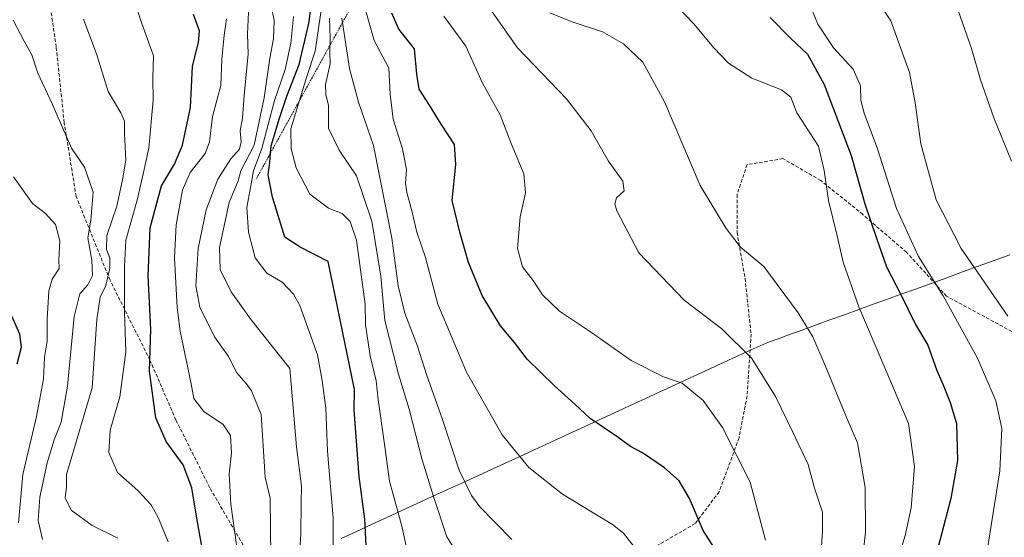
# Model space of a CAD drawing. Units: metres. Extents: x 610450 to 613899, y 4754768 to 4757137.
# Drawn here: x 612565 to 612851, y 4755452 to 4755603 of the extents above; entities that cross this region are included whole.
import ezdxf

# ---------------------------------------------------------------- set-up
doc = ezdxf.new("R2010")
doc.units = ezdxf.units.M
doc.header["$MEASUREMENT"] = 0
doc.linetypes.add('TRAZOS', pattern=[0.75, 0.5, -0.25])
doc.linetypes.add('TRAZOSX2', pattern=[1.5, 1, -0.5])
for name, color, linetype, lineweight in [('Curva de nivel maestra', 36, 'Continuous', 30), ('Curva de nivel normal', 36, 'Continuous', 0), ('Entidad de ámbito territorial', 19, 'Continuous', 0), ('Entidad de ámbito territorial CxS', 92, 'Continuous', 0), ('Escarpado lineal', 39, 'TRAZOS', 0), ('Senda', 19, 'TRAZOSX2', 0)]:
    doc.layers.add(name, color=color, linetype=linetype, lineweight=lineweight)

# ---------------------------------------------------------------- blocks, each defined once
blk = doc.blocks.new('*U175')
at = {"layer": 'Curva de nivel normal', "color": 36, "linetype": 'Continuous', "lineweight": 0}
blk.add_polyline3d([(612810.21, 4755447.44, 660), (612810.95, 4755453.63, 660), (612810.81, 4755466.56, 660), (612808.61, 4755479.63, 660), (612805.45, 4755486.77, 660), (612799.23, 4755502.04, 660), (612795.58, 4755510.44, 660), (612791.34, 4755517.44, 660), (612781.36, 4755530.84, 660), (612774.57, 4755536.52, 660), (612770.37, 4755541.91, 660), (612762.83, 4755554.46, 660), (612752.45, 4755578.77, 660), (612746.23, 4755590.3, 660), (612740.54, 4755595.6, 660), (612734.44, 4755599.06, 660), (612725.37, 4755602.1, 660), (612719.2, 4755604.61, 660)], dxfattribs=at)
blk = doc.blocks.new('*U176')
at = {"layer": 'Curva de nivel normal', "color": 36, "linetype": 'Continuous', "lineweight": 0}
blk.add_polyline3d([(612846.48, 4755449.44, 645), (612849.92, 4755471.44, 645), (612850.49, 4755483.8, 645), (612848.82, 4755491.84, 645), (612843.5, 4755504.25, 645), (612833.45, 4755522.38, 645), (612826.29, 4755533.77, 645), (612819.94, 4755547.77, 645), (612814.44, 4755565.1, 645), (612810.55, 4755575.44, 645), (612809.58, 4755579.22, 645), (612809.5, 4755583.41, 645), (612807.29, 4755588.21, 645), (612801.64, 4755594.5, 645), (612797.08, 4755601.38, 645), (612793.29, 4755610.64, 645)], dxfattribs=at)
blk = doc.blocks.new('*U184')
at = {"layer": 'Curva de nivel normal', "color": 36, "linetype": 'Continuous', "lineweight": 0}
blk.add_polyline3d([(612813.77, 4755424.39, 655), (612822.39, 4755452.68, 655), (612824.18, 4755460.74, 655), (612825.12, 4755472.7, 655), (612823.38, 4755485.21, 655), (612819.09, 4755495.46, 655), (612809.01, 4755519.18, 655), (612804.42, 4755532.12, 655), (612802.7, 4755539.77, 655), (612800.2, 4755550.1, 655), (612798.94, 4755558.8, 655), (612797.26, 4755565.88, 655), (612794.74, 4755569.7, 655), (612790.96, 4755575.58, 655), (612789.16, 4755580.11, 655), (612786.5, 4755582.22, 655), (612777.9, 4755585.61, 655), (612771.13, 4755590.02, 655), (612766.8, 4755594.43, 655), (612760.91, 4755601.56, 655), (612752.62, 4755610.34, 655)], dxfattribs=at)
blk = doc.blocks.new('*U185')
at = {"layer": 'Curva de nivel normal', "color": 36, "linetype": 'Continuous', "lineweight": 0}
blk.add_polyline3d([(612708.16, 4755451.52, 685), (612698.81, 4755461.03, 685), (612696.37, 4755464.29, 685), (612692.81, 4755471.62, 685), (612687.92, 4755486.38, 685), (612683.34, 4755499.45, 685), (612680.68, 4755507.71, 685), (612676.99, 4755517.28, 685), (612675.1, 4755525.22, 685), (612673.19, 4755539.08, 685), (612667.87, 4755566.06, 685), (612663.53, 4755578.61, 685), (612660.94, 4755588.4, 685), (612658.66, 4755603.1, 685)], dxfattribs=at)
blk = doc.blocks.new('*U188')
at = {"layer": 'Curva de nivel normal', "color": 36, "linetype": 'Continuous', "lineweight": 0}
blk.add_polyline3d([(612693.37, 4755445.67, 690), (612689.18, 4755452.3, 690), (612685.31, 4755463.98, 690), (612682.04, 4755474.62, 690), (612678.3, 4755489.4, 690), (612675.15, 4755499.58, 690), (612671.2, 4755515.19, 690), (612670.01, 4755528.1, 690), (612667.43, 4755544.04, 690), (612662.98, 4755557.19, 690), (612657.91, 4755564.71, 690), (612654.83, 4755571.1, 690), (612654.79, 4755577.77, 690), (612654.02, 4755580.77, 690), (612653.96, 4755583.77, 690), (612655.3, 4755589.76, 690), (612655.26, 4755593.11, 690), (612655.28, 4755597.24, 690), (612655.12, 4755603.07, 690)], dxfattribs=at)
blk = doc.blocks.new('*U202')
at = {"layer": 'Curva de nivel normal', "color": 36, "linetype": 'Continuous', "lineweight": 0}
blk.add_polyline3d([(612781.84, 4755451.3, 670), (612777.38, 4755468.13, 670), (612769.39, 4755484.01, 670), (612763.7, 4755491.87, 670), (612757.65, 4755496.99, 670), (612752.15, 4755498.8, 670), (612742.75, 4755503.55, 670), (612731.22, 4755511.72, 670), (612721.98, 4755517.89, 670), (612717, 4755522.65, 670), (612714.34, 4755526.77, 670), (612711.24, 4755530.79, 670), (612709.74, 4755536.07, 670), (612710.54, 4755545.27, 670), (612712.12, 4755552.31, 670), (612711.57, 4755557.82, 670), (612707.94, 4755566.64, 670), (612704.7, 4755574.98, 670), (612699.6, 4755584.14, 670), (612694.79, 4755594.91, 670), (612688.34, 4755603.68, 670)], dxfattribs=at)
blk = doc.blocks.new('*U203')
at = {"layer": 'Curva de nivel normal', "color": 36, "linetype": 'Continuous', "lineweight": 0}
blk.add_polyline3d([(612797.83, 4755445.26, 665), (612798.39, 4755453.94, 665), (612798.4, 4755459.44, 665), (612796.05, 4755466.39, 665), (612794.28, 4755473.25, 665), (612789.76, 4755482.72, 665), (612784.71, 4755493.1, 665), (612777.83, 4755504.15, 665), (612769.15, 4755512.76, 665), (612758.24, 4755521.11, 665), (612745.06, 4755534.82, 665), (612738.61, 4755547.08, 665), (612738.04, 4755549.09, 665), (612738.5, 4755550.84, 665), (612740.73, 4755552.84, 665), (612740.36, 4755555.71, 665), (612736.23, 4755561.5, 665), (612731.17, 4755570.27, 665), (612724.02, 4755579.64, 665), (612709.74, 4755594.45, 665), (612701.7, 4755605.89, 665)], dxfattribs=at)
blk = doc.blocks.new('*U205')
at = {"layer": 'Curva de nivel normal', "color": 36, "linetype": 'Continuous', "lineweight": 0}
blk.add_polyline3d([(612679.49, 4755439.92, 695), (612676.05, 4755455.76, 695), (612672.57, 4755468.48, 695), (612671.05, 4755479.88, 695), (612669.24, 4755492.21, 695), (612668.65, 4755497.64, 695), (612666.9, 4755504.86, 695), (612665.61, 4755513.9, 695), (612665.53, 4755519.96, 695), (612664.38, 4755527.78, 695), (612663.01, 4755538.55, 695), (612661.15, 4755543.94, 695), (612658.82, 4755546.32, 695), (612654.82, 4755547.86, 695), (612649.44, 4755551.87, 695), (612645.45, 4755559.6, 695), (612644.02, 4755565.09, 695), (612643.85, 4755570.9, 695), (612648.4, 4755585.87, 695), (612650.96, 4755593.52, 695), (612653, 4755607.3, 695)], dxfattribs=at)
blk = doc.blocks.new('*U209')
at = {"layer": 'Curva de nivel normal', "color": 36, "linetype": 'Continuous', "lineweight": 0}
blk.add_polyline3d([(612744.02, 4755448.86, 680), (612740.54, 4755453.28, 680), (612737.37, 4755455.83, 680), (612722.84, 4755464.64, 680), (612713.07, 4755472.4, 680), (612705.3, 4755481.92, 680), (612694.89, 4755500.18, 680), (612686.62, 4755519.91, 680), (612682.99, 4755533.44, 680), (612680.49, 4755540.82, 680), (612679.03, 4755547.08, 680), (612677.64, 4755552.34, 680), (612677.24, 4755555.14, 680), (612677.46, 4755559.04, 680), (612676.32, 4755565.1, 680), (612673.64, 4755573.71, 680), (612672.73, 4755581.02, 680), (612672.38, 4755588.56, 680), (612668.13, 4755596.58, 680), (612664.83, 4755608.22, 680)], dxfattribs=at)
blk = doc.blocks.new('*U213')
at = {"layer": 'Curva de nivel normal', "color": 36, "linetype": 'Continuous', "lineweight": 0}
blk.add_polyline3d([(612852.32, 4755516.46, 640), (612838.7, 4755536.14, 640), (612831.48, 4755550.22, 640), (612827, 4755566.52, 640), (612825.36, 4755578.42, 640), (612823.68, 4755587.3, 640), (612818.26, 4755602.3, 640), (612814.16, 4755608.55, 640)], dxfattribs=at)
blk = doc.blocks.new('*U216')
at = {"layer": 'Curva de nivel normal', "color": 36, "linetype": 'Continuous', "lineweight": 0}
blk.add_polyline3d([(612853.3, 4755561.47, 635), (612848.25, 4755574.09, 635), (612844.35, 4755585.19, 635), (612841.72, 4755594.22, 635), (612837.8, 4755605.3, 635)], dxfattribs=at)
blk = doc.blocks.new('*U220')
at = {"layer": 'Curva de nivel maestra', "color": 36, "linetype": 'Continuous', "lineweight": 30}
blk.add_polyline3d([(612619.29, 4755442.44, 725), (612616.66, 4755457.12, 725), (612615.08, 4755466.52, 725), (612612.55, 4755473.17, 725), (612607.61, 4755479.98, 725), (612604.61, 4755486.89, 725), (612602.78, 4755500.48, 725), (612603.18, 4755512.64, 725), (612602.4, 4755528.08, 725), (612602.99, 4755542.12, 725), (612606.27, 4755554.32, 725), (612610.06, 4755560.6, 725), (612612.37, 4755566.13, 725), (612614.67, 4755577.13, 725), (612615.27, 4755589.16, 725), (612617.06, 4755596.03, 725), (612617.32, 4755599.44, 725), (612615.61, 4755604.1, 725)], dxfattribs=at)
blk = doc.blocks.new('*U225')
at = {"layer": 'Curva de nivel maestra', "color": 36, "linetype": 'Continuous', "lineweight": 30}
blk.add_polyline3d([(612783.23, 4755603.3, 650), (612789.06, 4755597.27, 650), (612794.06, 4755592.64, 650), (612798.85, 4755583.78, 650), (612806.73, 4755563.19, 650), (612810.74, 4755549.1, 650), (612814.12, 4755539.1, 650), (612817.01, 4755530.77, 650), (612821.23, 4755522.5, 650), (612825.43, 4755514.02, 650), (612829, 4755507.95, 650), (612831.65, 4755500.6, 650), (612833.49, 4755496.45, 650), (612835.49, 4755491.35, 650), (612837.36, 4755485.26, 650), (612837.64, 4755474.5, 650), (612835.72, 4755463.38, 650), (612830.37, 4755443.06, 650)], dxfattribs=at)
blk = doc.blocks.new('*U226')
at = {"layer": 'Curva de nivel maestra', "color": 36, "linetype": 'Continuous', "lineweight": 30}
blk.add_polyline3d([(612766.98, 4755448.93, 675), (612763.76, 4755454.1, 675), (612759.72, 4755463.41, 675), (612756.73, 4755468.51, 675), (612752.45, 4755472.29, 675), (612746.07, 4755476.64, 675), (612742.62, 4755478.55, 675), (612738.67, 4755481.43, 675), (612730.88, 4755486.7, 675), (612726.44, 4755490.82, 675), (612720.48, 4755496.14, 675), (612712.59, 4755503.97, 675), (612708.89, 4755508.81, 675), (612704.83, 4755513.62, 675), (612699.48, 4755522.47, 675), (612695.5, 4755531.99, 675), (612692.99, 4755540.84, 675), (612690.77, 4755550.06, 675), (612691.88, 4755560.5, 675), (612691.45, 4755566.34, 675), (612687.53, 4755572.21, 675), (612684.15, 4755577.78, 675), (612681.21, 4755582.47, 675), (612680.47, 4755586.83, 675), (612679.87, 4755594.17, 675), (612675.27, 4755599.89, 675), (612673.27, 4755604.56, 675)], dxfattribs=at)

msp = doc.modelspace()

# ---------------------------------------------------------------- linework, layer by layer
at = {"layer": 'Curva de nivel maestra', "color": 36, "linetype": 'Continuous', "lineweight": 30}
for points in [[(612666.05, 4755444, 700), (612665.42, 4755457.37, 700), (612663.78, 4755469.81, 700), (612662.25, 4755489.1, 700), (612662.34, 4755495.1, 700), (612654.71, 4755532.33, 700), (612646.61, 4755536.49, 700), (612642.16, 4755539.4, 700), (612638.52, 4755551, 700), (612637.3, 4755557.57, 700), (612637.73, 4755561.11, 700), (612637.97, 4755563.84, 700), (612638.16, 4755566, 700), (612640.6, 4755573.99, 700), (612642.68, 4755580.42, 700), (612646.32, 4755589.6, 700), (612649.12, 4755601.5, 700), (612650.22, 4755609.71, 700)], [(612564.38, 4755502.59, 750), (612565.64, 4755507.45, 750), (612565.16, 4755511.15, 750), (612562.74, 4755516.41, 750)]]:
    msp.add_polyline3d(points, dxfattribs=at)
at = {"layer": 'Curva de nivel normal', "color": 36, "linetype": 'Continuous', "lineweight": 0}
for points in [[(612608.2, 4755450.82, 730), (612605.45, 4755457.71, 730), (612603.28, 4755461.56, 730), (612599.4, 4755465.78, 730), (612593.5, 4755470.92, 730), (612590.97, 4755476.77, 730), (612591.4, 4755483.31, 730), (612594.16, 4755492.94, 730), (612595.94, 4755505.98, 730), (612595.51, 4755517.79, 730), (612595.58, 4755530.78, 730), (612595.96, 4755538.54, 730), (612599.17, 4755550.16, 730), (612601.06, 4755558.2, 730), (612602.59, 4755565.3, 730), (612603.86, 4755579.24, 730), (612603.77, 4755585.72, 730), (612603.94, 4755592.1, 730), (612600.09, 4755602.87, 730), (612591.91, 4755629.07, 730), (612584.53, 4755646.42, 730), (612573.59, 4755662.94, 730), (612564.12, 4755673.68, 730)], [(612638.2, 4755437.78, 715), (612637.9, 4755463.52, 715), (612636.39, 4755469.65, 715), (612635.22, 4755487.84, 715), (612632.42, 4755494.74, 715), (612630.92, 4755496.89, 715), (612628.15, 4755499.9, 715), (612625.75, 4755504.66, 715), (612621.68, 4755510.46, 715), (612617.43, 4755519.05, 715), (612616.3, 4755525.25, 715), (612616.98, 4755536.11, 715), (612619.31, 4755547.38, 715), (612622.69, 4755556.28, 715), (612626.42, 4755562.14, 715), (612628.98, 4755564.94, 715), (612629.48, 4755567.08, 715), (612629.12, 4755570.32, 715), (612629.86, 4755574, 715), (612630.34, 4755580.6, 715), (612631.45, 4755592.75, 715), (612631.29, 4755598.45, 715), (612631.56, 4755604.86, 715)], [(612645.38, 4755430.78, 710), (612646.8, 4755453.04, 710), (612646.92, 4755462.16, 710), (612647.01, 4755467.04, 710), (612645.52, 4755478.47, 710), (612643.58, 4755501.2, 710), (612632.37, 4755515.32, 710), (612626.55, 4755523.5, 710), (612623.36, 4755529.98, 710), (612623.12, 4755536.4, 710), (612625.92, 4755549.43, 710), (612628.62, 4755555.82, 710), (612629.35, 4755558.68, 710), (612633.21, 4755566.11, 710), (612636.1, 4755579.94, 710), (612637.76, 4755591.44, 710), (612638.87, 4755597.1, 710), (612639.04, 4755602.44, 710), (612638.06, 4755607.1, 710)], [(612571.68, 4755451.45, 740), (612570.4, 4755457.05, 740), (612570.96, 4755463.78, 740), (612573.08, 4755473.82, 740), (612575.09, 4755480.49, 740), (612577.09, 4755485.59, 740), (612578.98, 4755496.11, 740), (612580.95, 4755516.32, 740), (612582.52, 4755522.88, 740), (612584.87, 4755525.52, 740), (612586.2, 4755528.29, 740), (612586.08, 4755532.7, 740), (612584.89, 4755539.18, 740), (612585.74, 4755544.35, 740), (612586.42, 4755552.53, 740), (612583.87, 4755559.77, 740), (612580.13, 4755565.26, 740), (612574.48, 4755578.17, 740), (612570.39, 4755587.06, 740), (612568.58, 4755592.43, 740), (612566.39, 4755596.4, 740), (612563.18, 4755602.47, 740)], [(612593.63, 4755451.84, 735), (612586.18, 4755455.54, 735), (612580.04, 4755459.97, 735), (612578.33, 4755463.56, 735), (612578.69, 4755466.77, 735), (612578.68, 4755470.34, 735), (612586.09, 4755495.59, 735), (612587.53, 4755515.45, 735), (612588.47, 4755521.92, 735), (612590.09, 4755525.36, 735), (612591.29, 4755530.4, 735), (612591.3, 4755533.26, 735), (612590.27, 4755535.82, 735), (612590.36, 4755539.93, 735), (612593.3, 4755548.44, 735), (612594.92, 4755556.1, 735), (612595.95, 4755561.77, 735), (612595.52, 4755569.52, 735), (612595.52, 4755573.14, 735), (612594.44, 4755575.6, 735), (612590.76, 4755581.79, 735), (612587.5, 4755592.43, 735), (612583.58, 4755602.75, 735)], [(612628.12, 4755449.92, 720), (612626.42, 4755461.77, 720), (612626, 4755470.44, 720), (612626.6, 4755476.67, 720), (612626.36, 4755481.68, 720), (612624.19, 4755484.9, 720), (612618.56, 4755488.67, 720), (612615.72, 4755492.45, 720), (612614.9, 4755496.77, 720), (612611.73, 4755512.11, 720), (612610.82, 4755518.98, 720), (612610.09, 4755533.38, 720), (612610.56, 4755542.94, 720), (612612.43, 4755553.06, 720), (612614.64, 4755558.22, 720), (612618.98, 4755563.74, 720), (612620.27, 4755567.1, 720), (612621.16, 4755574.45, 720), (612623.51, 4755583.46, 720), (612623.78, 4755591.19, 720), (612624.5, 4755598.16, 720), (612625.22, 4755602.92, 720)], [(612656.17, 4755448.79, 705), (612656.19, 4755457.81, 705), (612654.56, 4755477.18, 705), (612654.02, 4755489.64, 705), (612652.98, 4755497.68, 705), (612651.6, 4755505.21, 705), (612646.47, 4755519.51, 705), (612644.66, 4755522.83, 705), (612641.39, 4755526.34, 705), (612636.95, 4755528.9, 705), (612633.47, 4755533.43, 705), (612631.6, 4755540.89, 705), (612631.1, 4755548.05, 705), (612632.16, 4755553.85, 705), (612633.05, 4755558.65, 705), (612635.45, 4755565.15, 705), (612639.18, 4755579.14, 705), (612642.22, 4755588.17, 705), (612643.9, 4755595.85, 705), (612644.64, 4755603.6, 705)], [(612564.74, 4755456.37, 745), (612566.01, 4755470.36, 745), (612569.99, 4755487.26, 745), (612571.97, 4755498.1, 745), (612572.32, 4755504.46, 745), (612573.02, 4755509.2, 745), (612573.03, 4755515.54, 745), (612573.56, 4755523.75, 745), (612574.52, 4755527.18, 745), (612576.52, 4755530.27, 745), (612576.48, 4755532.76, 745), (612576.7, 4755538.36, 745), (612575.44, 4755543.08, 745), (612572.54, 4755546.28, 745), (612568.75, 4755549.17, 745), (612563.29, 4755556.97, 745)]]:
    msp.add_polyline3d(points, dxfattribs=at)
at = {"layer": 'Entidad de ámbito territorial', "color": 19, "linetype": 'Continuous', "lineweight": 0}
msp.add_polyline3d([(612852.85, 4755534.23, 637.22), (612848.28, 4755532.58, 638.53), (612843.7, 4755530.92, 639.83), (612839.12, 4755529.27, 641.14), (612834.54, 4755527.61, 643.12), (612829.97, 4755525.96, 645.84), (612825.39, 4755524.3, 648.36), (612821.5, 4755522.9, 649.96), (612817.32, 4755521.38, 651.9), (612813.13, 4755519.87, 653.45), (612808.95, 4755518.36, 654.97), (612804.76, 4755516.84, 656.48), (612800.58, 4755515.32, 657.84), (612796.39, 4755513.81, 659.44), (612792.21, 4755512.29, 660.9), (612788.02, 4755510.78, 661.82), (612785.51, 4755509.88, 662.44), (612783.01, 4755508.97, 663.19), (612782.05, 4755508.62, 663.5), (612777.64, 4755506.59, 664.61), (612773.23, 4755504.56, 665.62), (612768.81, 4755502.53, 666.88), (612764.4, 4755500.5, 668.23), (612759.99, 4755498.47, 669.45), (612755.58, 4755496.44, 670.33), (612751.17, 4755494.41, 671.07), (612746.75, 4755492.38, 672.22), (612742.34, 4755490.35, 672.83), (612737.93, 4755488.32, 673.59), (612733.52, 4755486.29, 674.66), (612729.1, 4755484.26, 675.56), (612724.69, 4755482.23, 676.5), (612720.28, 4755480.2, 677.45), (612715.87, 4755478.16, 678.55), (612711.46, 4755476.13, 679.74), (612707.04, 4755474.1, 680.81), (612702.63, 4755472.07, 681.76), (612698.22, 4755470.04, 683.67), (612693.81, 4755468.01, 685.77), (612689.39, 4755465.98, 687.68), (612684.98, 4755463.95, 689.64), (612680.57, 4755461.92, 692.09), (612676.16, 4755459.89, 694.86), (612671.75, 4755457.86, 696.67), (612667.33, 4755455.83, 699.03), (612662.92, 4755453.8, 702.29), (612658.51, 4755451.77, 704.74)], dxfattribs=at)
at = {"layer": 'Entidad de ámbito territorial CxS', "color": 92, "linetype": 'Continuous', "lineweight": 0}
msp.add_polyline3d([(612658.51, 4755451.77, 704.74), (612662.92, 4755453.8, 702.29), (612667.33, 4755455.83, 699.03), (612671.75, 4755457.86, 696.67), (612676.16, 4755459.89, 694.86), (612680.57, 4755461.92, 692.09), (612684.98, 4755463.95, 689.64), (612689.39, 4755465.98, 687.68), (612693.81, 4755468.01, 685.77), (612698.22, 4755470.04, 683.67), (612702.63, 4755472.07, 681.76), (612707.04, 4755474.1, 680.81), (612711.46, 4755476.13, 679.74), (612715.87, 4755478.16, 678.55), (612720.28, 4755480.2, 677.45), (612724.69, 4755482.23, 676.5), (612729.1, 4755484.26, 675.56), (612733.52, 4755486.29, 674.66), (612737.93, 4755488.32, 673.59), (612742.34, 4755490.35, 672.83), (612746.75, 4755492.38, 672.22), (612751.17, 4755494.41, 671.07), (612755.58, 4755496.44, 670.33), (612759.99, 4755498.47, 669.45), (612764.4, 4755500.5, 668.23), (612768.81, 4755502.53, 666.88), (612773.23, 4755504.56, 665.62), (612777.64, 4755506.59, 664.61), (612782.05, 4755508.62, 663.5), (612783.01, 4755508.97, 663.19), (612785.51, 4755509.88, 662.44), (612788.02, 4755510.78, 661.82), (612792.21, 4755512.29, 660.9), (612796.39, 4755513.81, 659.44), (612800.58, 4755515.32, 657.84), (612804.76, 4755516.84, 656.48), (612808.95, 4755518.36, 654.97), (612813.13, 4755519.87, 653.45), (612817.32, 4755521.38, 651.9), (612821.5, 4755522.9, 649.96), (612825.39, 4755524.3, 648.36), (612829.97, 4755525.96, 645.84), (612834.54, 4755527.61, 643.12), (612839.12, 4755529.27, 641.14), (612843.7, 4755530.92, 639.83), (612848.28, 4755532.58, 638.53), (612852.85, 4755534.23, 637.22)], dxfattribs=at)
at = {"layer": 'Escarpado lineal', "color": 39, "linetype": 'TRAZOS', "lineweight": 0}
msp.add_polyline3d([(612654.75, 4755877.41, 610.07), (612645.06, 4755850.28, 624.19), (612639.62, 4755805.77, 630.15), (612640.01, 4755784.33, 635.2), (612646.53, 4755754.88, 645.78), (612673.25, 4755688.86, 663.47), (612677.24, 4755650.15, 679.1), (612668.25, 4755618.75, 679.81), (612633.81, 4755556.3, 703.01)], dxfattribs=at)
at = {"layer": 'Senda', "color": 19, "linetype": 'TRAZOSX2', "lineweight": 0}
for points in [[(612630.75, 4755448.57), (612620.32, 4755466.55), (612610.47, 4755486.27), (612602.93, 4755503.67), (612591.34, 4755526.87), (612581.48, 4755551.23), (612578.01, 4755572.68), (612575.69, 4755594.72), (612572.21, 4755618.5), (612565.83, 4755631.84), (612553.66, 4755646.92)], [(612899.95, 4755448.28), (612892.41, 4755464.52), (612880.82, 4755483.37), (612870.97, 4755498.45), (612859.95, 4755508.31), (612849.52, 4755514.11), (612834.45, 4755522.23), (612822.85, 4755534.99), (612810.1, 4755546), (612797.93, 4755555.86), (612786.92, 4755562.24), (612776.48, 4755560.5), (612773.58, 4755551.8), (612773.58, 4755540.78), (612775.9, 4755527.45), (612777.64, 4755511.21), (612776.48, 4755493.23), (612774.16, 4755481.05), (612768.37, 4755465.39), (612761.41, 4755456.11), (612750.39, 4755449.73)]]:
    msp.add_lwpolyline(points, dxfattribs=at)

# ---------------------------------------------------------------- block references
at = {"layer": 'Curva de nivel maestra', "color": 36, "linetype": 'Continuous', "lineweight": 30}
for name in ['*U225', '*U226', '*U220']:
    msp.add_blockref(name, (0, 0), dxfattribs=at)
at = {"layer": 'Curva de nivel normal', "color": 36, "linetype": 'Continuous', "lineweight": 0}
for name in ['*U216', '*U213', '*U176', '*U184', '*U175', '*U203', '*U202', '*U209', '*U185', '*U188', '*U205']:
    msp.add_blockref(name, (0, 0), dxfattribs=at)

doc.saveas('drawing.dxf')
